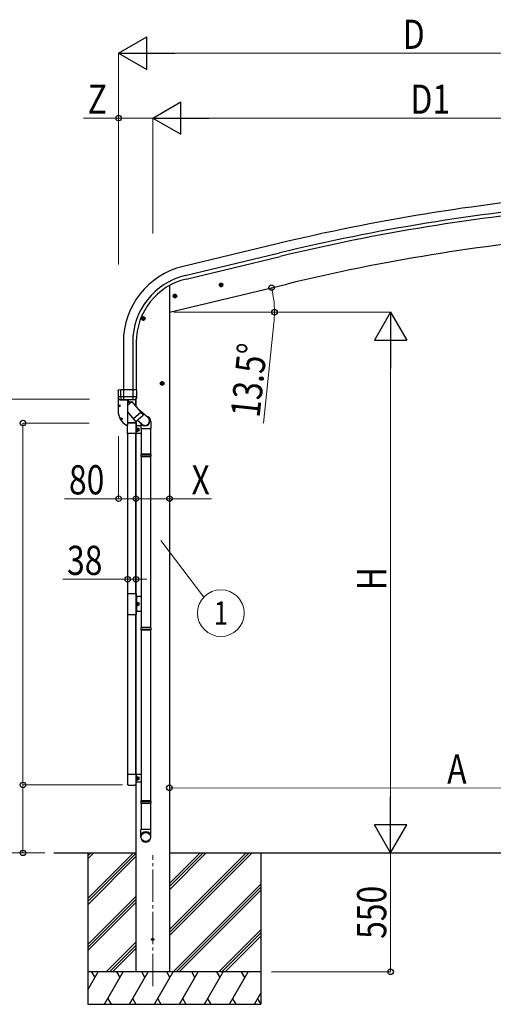
# Model space of a CAD drawing. Units: millimetres. Extents: x 0 to 25230, y 0 to 17820.
# Drawn here: x 2392 to 4582, y 2436 to 6988 of the extents above; entities that cross this region are included whole.
import ezdxf
from ezdxf.enums import TextEntityAlignment as Align

# ---------------------------------------------------------------- set-up
doc = ezdxf.new("R2010")
doc.units = ezdxf.units.MM
doc.linetypes.add('YCENTER_1', pattern=[13, 10, -1, 1, -1])
for name, color, linetype, lineweight in [('YKK_12', 2, 'Continuous', 13), ('YKK_13', 4, 'Continuous', 30), ('YKK_A1', 4, 'Continuous', 30), ('YKK_D', 6, 'Continuous', 13)]:
    doc.layers.add(name, color=color, linetype=linetype, lineweight=lineweight)
doc.styles.add('text-b', font='extslim2.shx', dxfattribs={"width": 0.8, "bigfont": 'extfont2.shx'})

msp = doc.modelspace()

# ---------------------------------------------------------------- linework, layer by layer
at = {"layer": 'YKK_12', "linetype": 'YCENTER_1', "ltscale": 15}
msp.add_line((3007.2, 2519.1), (3007.2, 3124.7), dxfattribs=at)
at = {"layer": 'YKK_13'}
for p, q in [((3313.8, 5759.4), (3333.3, 5764.1)), ((3318.4, 5767.2), (3316.3, 5760)), ((3316.3, 5760), (3321.4, 5754.6)), ((3325.7, 5769), (3318.4, 5767.2)), ((3325.9, 5752.1), (3321.2, 5771.5)), ((3321.4, 5754.6), (3328.7, 5756.3)), ((3330.9, 5763.5), (3325.7, 5769)), ((3328.7, 5756.3), (3330.9, 5763.5)), ((3099.9, 5708.1), (3119.4, 5712.8)), ((3104.5, 5715.9), (3102.3, 5708.7)), ((3102.3, 5708.7), (3107.5, 5703.2)), ((3111.8, 5717.6), (3104.5, 5715.9)), ((3112, 5700.7), (3107.3, 5720.1)), ((3107.5, 5703.2), (3114.8, 5705)), ((3116.9, 5712.2), (3111.8, 5717.6)), ((3114.8, 5705), (3116.9, 5712.2)), ((2973.9, 5606.4), (2953.9, 5606.4)), ((2963.9, 5613.9), (2957.4, 5610.1)), ((2957.4, 5610.1), (2957.4, 5602.6)), ((2957.4, 5602.6), (2963.9, 5598.9)), ((2963.9, 5596.4), (2963.9, 5616.4)), ((2970.4, 5610.1), (2963.9, 5613.9)), ((2963.9, 5598.9), (2970.4, 5602.6)), ((2970.4, 5602.6), (2970.4, 5610.1)), ((3060.9, 5306.4), (3040.9, 5306.4)), ((3050.9, 5313.9), (3044.4, 5310.1)), ((3044.4, 5310.1), (3044.4, 5302.6)), ((3044.4, 5302.6), (3050.9, 5298.9)), ((3050.9, 5296.4), (3050.9, 5316.4)), ((3057.4, 5310.1), (3050.9, 5313.9)), ((3050.9, 5298.9), (3057.4, 5302.6)), ((3057.4, 5302.6), (3057.4, 5310.1)), ((2847.3, 5237.4), (2847.3, 5178.6)), ((2847.5, 5274), (2847.5, 5275.2)), ((2847.5, 5274), (2847.5, 5245.1)), ((2847.5, 5274), (2847.5, 5274)), ((2933.5, 5245.1), (2847.5, 5245.1)), ((2848.3, 5276.2), (2862.9, 5278.8)), ((2860.5, 5245.2), (2860.5, 5277.4)), ((2862.1, 5232.7), (2860.5, 5244.9)), ((2863.5, 5278.3), (2863.5, 5276.1)), ((2933.5, 5276.1), (2863.5, 5276.1)), ((2873.5, 5232.7), (2873.5, 5276.1)), ((2914.7, 5238.5), (2913.9, 5232.5)), ((2915.5, 5244.9), (2914.7, 5238.5)), ((2915.5, 5276.1), (2915.5, 5245.2)), ((2932.5, 5244.7), (2932.5, 5244.9)), ((2933.5, 5245.1), (2933.5, 5276.1)), ((2847.9, 5203.3), (2851.2, 5203.3)), ((2847.9, 5202.5), (2851.2, 5202.5)), ((2850.1, 5203.3), (2851.1, 5203.3)), ((2850.1, 5202.5), (2851.1, 5202.5)), ((2851.1, 5203.3), (2851.6, 5203.4)), ((2851.1, 5202.5), (2851.6, 5202.4)), ((2851.8, 5203.9), (2851.6, 5203.4)), ((2851.8, 5201.9), (2851.6, 5202.4)), ((2851.8, 5204.9), (2851.8, 5203.9)), ((2851.8, 5200.9), (2851.8, 5201.9)), ((2852.6, 5204.9), (2852.6, 5203.9)), ((2852.6, 5203.9), (2852.7, 5203.4)), ((2852.6, 5201.9), (2852.7, 5202.4)), ((2852.6, 5200.9), (2852.6, 5201.9)), ((2853.2, 5203.3), (2852.7, 5203.4)), ((2853.2, 5202.5), (2852.7, 5202.4)), ((2853.1, 5203.3), (2856.4, 5203.3)), ((2853.1, 5202.5), (2856.4, 5202.5)), ((2854.2, 5203.3), (2853.2, 5203.3)), ((2854.2, 5202.5), (2853.2, 5202.5)), ((2854.6, 5231.4), (2854.8, 5231.9)), ((2854.6, 5231.3), (2854.6, 5231.4)), ((2854.6, 5231.3), (2854.8, 5231.1)), ((2854.7, 5230.7), (2890, 5230.7)), ((2854.8, 5232.4), (2862.1, 5232.7)), ((2854.8, 5231.1), (2855.2, 5231.1)), ((2925.8, 5231.1), (2855.2, 5231.1)), ((2855.2, 5231.1), (2855.2, 5231.1)), ((2862.7, 5232.7), (2873.5, 5232.7)), ((2873.5, 5232.7), (2875.5, 5232.7)), ((2875.5, 5232.7), (2883.5, 5232.7)), ((2883.5, 5232.7), (2891, 5232.7)), ((2890.5, 5230.2), (2890.5, 5113.6)), ((2891, 5232.7), (2898.6, 5232.6)), ((2898.6, 5232.6), (2906.1, 5232.6)), ((2906.1, 5232.6), (2913.6, 5232.5)), ((2913.9, 5232.5), (2926.2, 5232)), ((2925.8, 5231.1), (2925.8, 5231.1)), ((2926.1, 5231.1), (2925.8, 5231.1)), ((2926.4, 5231.3), (2926.1, 5231.1)), ((2861.2, 5143.9), (2861.1, 5143.4)), ((2861.2, 5144.9), (2861.2, 5143.9)), ((2862, 5144.9), (2862, 5143.9)), ((2862, 5143.9), (2862.2, 5143.4)), ((2857.4, 5143.3), (2860.7, 5143.3)), ((2857.4, 5142.5), (2860.7, 5142.5)), ((2859.6, 5143.3), (2860.6, 5143.3)), ((2859.6, 5142.5), (2860.6, 5142.5)), ((2860.6, 5143.3), (2861.1, 5143.4)), ((2860.6, 5142.5), (2861.1, 5142.4)), ((2861.2, 5141.9), (2861.1, 5142.4)), ((2861.2, 5140.9), (2861.2, 5141.9)), ((2862, 5141.9), (2862.2, 5142.4)), ((2862, 5140.9), (2862, 5141.9)), ((2862.7, 5143.3), (2862.2, 5143.4)), ((2862.7, 5142.5), (2862.2, 5142.4)), ((2862.6, 5143.3), (2865.9, 5143.3)), ((2862.6, 5142.5), (2865.9, 5142.5)), ((2863.7, 5143.3), (2862.7, 5143.3)), ((2863.7, 5142.5), (2862.7, 5142.5)), ((2885.1, 5113.1), (2890, 5113.1)), ((2890.4, 5074.3), (2890.4, 5118)), ((2895.9, 5123.5), (2925, 5123.5)), ((2930.4, 5118), (2930.4, 5074.3)), ((2930.4, 5074.3), (2890.4, 5074.3)), ((2890.4, 4335.5), (2890.4, 4237.5)), ((2890.4, 4335.5), (2930.4, 4335.5)), ((2930.4, 4335.5), (2930.4, 4237.5)), ((2890.4, 4237.5), (2930.4, 4237.5)), ((2930.4, 3498.7), (2890.4, 3498.7)), ((2890.4, 3498.7), (2890.4, 3455)), ((2930.4, 3455), (2930.4, 3498.7)), ((2895.9, 3449.5), (2925, 3449.5))]:
    msp.add_line(p, q, dxfattribs=at)
at = {"layer": 'YKK_13', "linetype": 'ByBlock', "ltscale": 0.5}
for p, q in [((2857.7, 5230.8), (2857.5, 5231.1)), ((2858.3, 5230.7), (2868.2, 5230.7)), ((2868.2, 5230.7), (2888.3, 5230.7)), ((2896.2, 5223.9), (2890.2, 5231.1)), ((2890.5, 5206.1), (2910.6, 5222.9)), ((2890.5, 5206.1), (2902.3, 5216)), ((2895.6, 5224), (2909.4, 5221.9)), ((2895.6, 5224), (2902.3, 5216)), ((2910.6, 5222.9), (2924.4, 5206.4)), ((2924.4, 5206.4), (2963.3, 5160.1)), ((2890.5, 5175.5), (2928.2, 5130.7)), ((2953, 5172.4), (2917.9, 5142.9)), ((2963, 5157.3), (2931, 5130.4)), ((2985, 5149), (2940.4, 5187.3)), ((2957.6, 5117.3), (2936.7, 5135.2)), ((2952.4, 5120), (2952.4, 5098.5)), ((2952.4, 5098.5), (2998.4, 5098.5)), ((2954.4, 5098.5), (2954.4, 4979.5)), ((2996.4, 5098.5), (2996.4, 4979.5)), ((2998.4, 5130.5), (2998.4, 5098.5)), ((2952.4, 4977.5), (2953.4, 4979.5)), ((2952.4, 4977.5), (2952.4, 4969.5)), ((2998.4, 4977.5), (2952.4, 4977.5)), ((2952.4, 4969.5), (2953.4, 4967.5)), ((2998.4, 4969.5), (2952.4, 4969.5)), ((2997.4, 4979.5), (2953.4, 4979.5)), ((2997.4, 4967.5), (2953.4, 4967.5)), ((2954.4, 4967.5), (2954.4, 4177.7)), ((2996.4, 4967.5), (2996.4, 4177.7)), ((2998.4, 4977.5), (2997.4, 4979.5)), ((2998.4, 4969.5), (2997.4, 4967.5)), ((2998.4, 4977.5), (2998.4, 4969.5)), ((2952.4, 4175.7), (2953.4, 4177.7)), ((2952.4, 4175.7), (2952.4, 4167.7)), ((2998.4, 4175.7), (2952.4, 4175.7)), ((2952.4, 4167.7), (2953.4, 4165.7)), ((2998.4, 4167.7), (2952.4, 4167.7)), ((2997.4, 4177.7), (2953.4, 4177.7)), ((2997.4, 4165.7), (2953.4, 4165.7)), ((2954.4, 4165.7), (2954.4, 3376)), ((2996.4, 4165.7), (2996.4, 3376)), ((2998.4, 4175.7), (2997.4, 4177.7)), ((2998.4, 4167.7), (2997.4, 4165.7)), ((2998.4, 4175.7), (2998.4, 4167.7)), ((2952.4, 3374), (2953.4, 3376)), ((2952.4, 3374), (2952.4, 3366)), ((2998.4, 3374), (2952.4, 3374)), ((2997.4, 3376), (2953.4, 3376)), ((2998.4, 3374), (2997.4, 3376)), ((2998.4, 3374), (2998.4, 3366)), ((2998.4, 3366), (2952.4, 3366)), ((2952.4, 3366), (2953.4, 3364)), ((2997.4, 3364), (2953.4, 3364)), ((2954.4, 3364), (2954.4, 3244)), ((2996.4, 3364), (2996.4, 3244)), ((2998.4, 3366), (2997.4, 3364)), ((2952.4, 3209.3), (2952.4, 3244)), ((2998.4, 3244), (2952.4, 3244)), ((2998.4, 3209.3), (2998.4, 3244))]:
    msp.add_line(p, q, dxfattribs=at)
at = {"layer": 'YKK_13', "ltscale": 0.5}
for p, q in [((2890.5, 5125.5), (2929.4, 5125.5)), ((2890.5, 5123.5), (2929.4, 5123.5)), ((2929.4, 5123.5), (2929.4, 5121.1)), ((2931.4, 5123.5), (2931.4, 5077.5)), ((2933.1, 5100.2), (2931.9, 5100.2)), ((2933.1, 5084.8), (2933.1, 5100.2)), ((2933.1, 5099), (2933.6, 5100)), ((2933.1, 5086), (2933.1, 5099)), ((2933.6, 5100), (2939, 5100)), ((2939.6, 5099), (2939, 5100)), ((2939.6, 5086), (2939.6, 5099)), ((2930.4, 5077.5), (2931.4, 5077.5)), ((2933.1, 5084.8), (2931.9, 5084.8)), ((2933.1, 5086), (2933.6, 5085)), ((2933.6, 5096.2), (2939, 5096.2)), ((2933.6, 5088.7), (2939, 5088.7)), ((2933.6, 5085), (2939, 5085)), ((2939.6, 5086), (2939, 5085)), ((2954.4, 4321.5), (2930.4, 4321.5)), ((2931.9, 4321.5), (2931.9, 4251.5)), ((2933.5, 4294.2), (2931.9, 4294.2)), ((2933.5, 4278.8), (2933.5, 4294.2)), ((2933.5, 4293), (2934.1, 4294)), ((2933.5, 4280), (2933.5, 4293)), ((2933.5, 4280), (2934.1, 4279)), ((2934.1, 4294), (2939.5, 4294)), ((2934.1, 4290.2), (2939.5, 4290.2)), ((2934.1, 4282.7), (2939.5, 4282.7)), ((2934.1, 4279), (2939.5, 4279)), ((2940, 4293), (2939.5, 4294)), ((2940, 4280), (2939.5, 4279)), ((2940, 4280), (2940, 4293)), ((2954.4, 4251.5), (2930.4, 4251.5)), ((2933.5, 4278.8), (2931.9, 4278.8)), ((2954.4, 3498), (2930.4, 3498)), ((2954.4, 3463), (2930.4, 3463)), ((2932, 3463), (2932, 3498)), ((2933.6, 3488.2), (2932, 3488.2)), ((2933.6, 3472.8), (2932, 3472.8)), ((2933.6, 3488.2), (2933.6, 3472.8)), ((2933.6, 3487), (2934.1, 3488)), ((2933.6, 3487), (2933.6, 3474)), ((2933.6, 3474), (2934.1, 3473)), ((2934.1, 3488), (2939.5, 3488)), ((2934.1, 3484.2), (2939.5, 3484.2)), ((2934.1, 3476.7), (2939.5, 3476.7)), ((2934.1, 3473), (2939.5, 3473)), ((2940.1, 3487), (2939.5, 3488)), ((2940.1, 3474), (2939.5, 3473)), ((2940.1, 3487), (2940.1, 3474))]:
    msp.add_line(p, q, dxfattribs=at)
at = {"layer": 'YKK_13', "ltscale": 20}
for p, q in [((2952.4, 5110), (2931.4, 5110)), ((2931.9, 5075), (2931.9, 5110)), ((2954.4, 5075), (2930.4, 5075))]:
    msp.add_line(p, q, dxfattribs=at)
at = {"layer": 'YKK_13'}
for centre, radius in [((3323.6, 5761.8), 8.5), ((3323.6, 5761.8), 7.7), ((3323.6, 5761.8), 6.5), ((3323.6, 5762.1), 5), ((3109.6, 5710.4), 8.5), ((3109.6, 5710.4), 7.7), ((3109.6, 5710.4), 6.5), ((3109.6, 5710.7), 5), ((2963.9, 5606.4), 8.5), ((2963.9, 5606.4), 7.7), ((2963.9, 5606.4), 6.5), ((3050.9, 5306.4), 8.5), ((3050.9, 5306.4), 7.7), ((3050.9, 5306.4), 6.5), ((2852.2, 5202.9), 4.25), ((2861.6, 5142.9), 4.25), ((3007.2, 2735.9), 5)]:
    msp.add_circle(centre, radius, dxfattribs=at)
for centre, radius, start, end in [((2847.8, 5237.4), 0.5, 28.5921, 180), ((2848.5, 5275.2), 0.999, 100.0426, 180.0849), ((2864.5, 5245.1), 17, 180, 234.3206), ((2865.8, 5247.2), 20, 208.5921, 235.1362), ((2862, 5245.2), 1.51, 179.9126, 192.7427), ((2863, 5278.3), 0.5, 0, 100), ((2915.3, 5247.4), 2.55, 266.8926, 273.1074), ((2913.6, 5245.2), 1.92, 350.0127, 0.0875), ((2916.5, 5245.1), 17, 305.6794, 0), ((2930.6, 5245.2), 1.92, 350.0127, 354.9184), ((2852.2, 5202.9), 2.15, 169.2778, 190.7222), ((2852.2, 5202.8), 2.15, 79.2778, 100.7222), ((2852.2, 5203), 2.15, 259.2778, 280.7222), ((2852.1, 5202.9), 2.15, 349.2778, 10.7222), ((2854.7, 5231.2), 0.5, 235.1362, 270), ((2855.2, 5232.1), 0.488, 152.7057, 209.8367), ((2862.4, 5235.1), 2.42, 262.8384, 277.1616), ((2890, 5230.2), 0.5, 0, 90), ((2913.7, 5235), 2.55, 266.8587, 273.1413), ((2923.1, 5178.6), 75.8, 180, 239.6758), ((2861.6, 5142.8), 2.15, 79.2778, 100.7222), ((2861.7, 5142.9), 2.15, 169.2778, 190.7222), ((2861.6, 5143), 2.15, 259.2778, 280.7222), ((2861.6, 5142.9), 2.15, 349.2778, 10.7222), ((2885.1, 5113.6), 0.5, 239.6758, 270), ((2890, 5113.6), 0.5, 270, 0)]:
    msp.add_arc(centre, radius, start, end, dxfattribs=at)
at = {"layer": 'YKK_13', "linetype": 'ByBlock', "ltscale": 0.5}
for centre, radius, start, end in [((2858.3, 5231.7), 1, 221.5025, 270), ((2888.3, 5231.7), 1, 270, 318.5166), ((2961.7, 5158.8), 2, 310, 40), ((2973.4, 5130.5), 25, 0, 79.6945), ((2929.7, 5132), 2, 220, 310)]:
    msp.add_arc(centre, radius, start, end, dxfattribs=at)
at = {"layer": 'YKK_13', "ltscale": 0.5}
for centre, radius, start, end in [((2929.4, 5123.5), 2, 0, 90), ((2936.4, 5098.1), 3.32, 145.6158, 214.3842), ((2936.2, 5098.1), 3.32, 325.6158, 34.3842), ((2940.1, 5099), 0.5, 180, 265.5883), ((2939.6, 5092.5), 6, 274.4117, 85.5883), ((2945.5, 5092.5), 12.4, 162.412, 197.588), ((2936.4, 5086.8), 3.32, 145.6158, 214.3842), ((2927.1, 5092.5), 12.4, 342.412, 17.588), ((2936.2, 5086.8), 3.32, 325.6158, 34.3842), ((2940.1, 5086), 0.5, 94.4117, 180), ((2936.9, 4292.1), 3.32, 145.6158, 214.3842), ((2946, 4286.5), 12.4, 162.412, 197.588), ((2936.9, 4280.8), 3.32, 145.6158, 214.3842), ((2936.7, 4292.1), 3.32, 325.6158, 34.3842), ((2927.6, 4286.5), 12.4, 342.412, 17.588), ((2936.7, 4280.8), 3.32, 325.6158, 34.3842), ((2940.5, 4293), 0.5, 180, 265.5883), ((2940.5, 4280), 0.5, 94.4117, 180), ((2940, 4286.5), 6, 274.4117, 85.5883), ((2936.9, 3486.1), 3.32, 145.6158, 214.3842), ((2946, 3480.5), 12.4, 162.412, 197.588), ((2936.9, 3474.8), 3.32, 145.6158, 214.3842), ((2936.7, 3486.1), 3.32, 325.6158, 34.3842), ((2927.6, 3480.5), 12.4, 342.412, 17.588), ((2936.7, 3474.8), 3.32, 325.6158, 34.3842), ((2940.6, 3487), 0.5, 180, 265.5883), ((2940.6, 3474), 0.5, 94.4117, 180), ((2940.1, 3480.5), 6, 274.4117, 85.5883)]:
    msp.add_arc(centre, radius, start, end, dxfattribs=at)
at = {"layer": 'YKK_13'}
for centre, major_axis, ratio, start_param, end_param in [((2861.1, 5277.4), (0.47, 1.04), 0.525196, 1.110417, 1.805156), ((2861.7, 5277.5), (1.09, 0.19), 0.904688, 1.570796, 2.335457), ((2917.5, 5244.3), (12.3, -8.8), 0.999058, 5.947511, 6.929122), ((2896, 5118), (-3.9, 3.9), 0.997265, 5.499157, 7.067214), ((2924.9, 5118), (3.9, 3.9), 0.997265, 5.499157, 7.067214)]:
    msp.add_ellipse(centre, major_axis=major_axis, ratio=ratio, start_param=start_param, end_param=end_param, dxfattribs=at)
at = {"layer": 'YKK_13', "linetype": 'ByBlock', "ltscale": 0.5}
for centre, major_axis, ratio, start_param, end_param in [((2971.3, 5133.2), (21, 0), 0.996195, 4.0005, 7.142093), ((2971.3, 5133.2), (-23, 0), 0.995652, 3.141593, 4.419642), ((2971.3, 5133.2), (23, 0), 0.996195, 3.580388, 6.594948), ((2975.4, 3211.1), (-23, 0), 0.996195, 3.141593, 6.283185), ((2975.4, 3209.3), (-23, 0), 0.996195, 3.141593, 6.283185), ((2975.4, 3209.3), (0, -23.4), 0.981806, 4.712389, 7.853982)]:
    msp.add_ellipse(centre, major_axis=major_axis, ratio=ratio, start_param=start_param, end_param=end_param, dxfattribs=at)
at = {"layer": 'YKK_13', "extrusion": (0, 0, -1)}
for centre, major_axis in [((2896, 3455), (-3.9, -3.9)), ((2924.9, 3455), (3.9, -3.9))]:
    msp.add_ellipse(centre, major_axis=major_axis, ratio=0.997265, start_param=5.499157, end_param=7.067214, dxfattribs=at)
at = {"layer": 'YKK_13', "linetype": 'ByBlock', "ltscale": 0.5}
msp.add_ellipse((2975.4, 3209.3), major_axis=(21, 0), ratio=0.996195, dxfattribs=at)
msp.add_open_spline([(2902.3, 5216), (2902, 5216.2), (2901.5, 5216.6), (2900.6, 5217.2), (2899.6, 5217.7), (2898.6, 5218.1), (2897.4, 5218.5), (2896.2, 5218.8), (2894.7, 5218.9), (2893, 5218.8), (2891.6, 5218.5), (2890.7, 5218.2), (2890.5, 5218.2)], degree=3, knots=[0, 0, 0, 0, 1.029844, 2.080339, 3.160783, 4.284237, 5.469739, 6.746612, 8.164, 9.816744, 11.946354, 12.48202, 12.48202, 12.48202, 12.48202], dxfattribs=at)
at = {"layer": 'YKK_A1'}
for p, q in [((3583.2, 5951.9), (3147.4, 5847.2)), ((3157.5, 5805.3), (3593.2, 5909.9)), ((3161.4, 5788.9), (3597.2, 5893.5)), ((3084.9, 5759), (3084.9, 2585.9)), ((2871.4, 5497.2), (2871.4, 5276.1)), ((2914.6, 5497.2), (2914.6, 5276.1)), ((2931.4, 5497.2), (2931.4, 5276.1)), ((2929.4, 5200.4), (2929.4, 5234.1)), ((2929.4, 5234.1), (2929.4, 5200.4)), ((2929.4, 5130), (2929.4, 2585.9)), ((2549.4, 3135.9), (2929.4, 3135.9)), ((2707.2, 3135.9), (2707.2, 2435.9)), ((2707.2, 2924.7), (2918.4, 3135.9)), ((2707.2, 3108.5), (2734.6, 3135.9)), ((2707.2, 3122.7), (2720.4, 3135.9)), ((2707.2, 2910.5), (2929.4, 3132.8)), ((2707.2, 2896.4), (2929.4, 3118.6)), ((3084.9, 3135.9), (6036.5, 3135.9)), ((3084.9, 2753.6), (3467.2, 3135.9)), ((3084.9, 2781.9), (3438.9, 3135.9)), ((3084.9, 2767.8), (3453.1, 3135.9)), ((3084.9, 2965.8), (3255.1, 3135.9)), ((3084.9, 2979.9), (3240.9, 3135.9)), ((3084.9, 2994), (3226.8, 3135.9)), ((3507.2, 3135.9), (3507.2, 2435.9)), ((3101.1, 2585.9), (3507.2, 2992)), ((3115.2, 2585.9), (3507.2, 2977.9)), ((3129.3, 2585.9), (3507.2, 2963.7)), ((2707.2, 2712.5), (2929.4, 2934.8)), ((2707.2, 2698.4), (2929.4, 2920.6)), ((2707.2, 2684.2), (2929.4, 2906.5)), ((3313.2, 2585.9), (3507.2, 2779.9)), ((3327.3, 2585.9), (3507.2, 2765.8)), ((3341.5, 2585.9), (3507.2, 2751.6)), ((2792.7, 2585.9), (2929.4, 2722.6)), ((2806.8, 2585.9), (2929.4, 2708.5)), ((2821, 2585.9), (2929.4, 2694.4)), ((2707.2, 2502.1), (2755.6, 2585.9)), ((2784.5, 2435.9), (2871.1, 2585.9)), ((2899.9, 2435.9), (2986.5, 2585.9)), ((3084.9, 2585.9), (2929.4, 2585.9)), ((3015.4, 2435.9), (3102, 2585.9)), ((3130.9, 2435.9), (3217.5, 2585.9)), ((3246.3, 2435.9), (3332.9, 2585.9)), ((3361.8, 2435.9), (3448.4, 2585.9)), ((2799.5, 2461.9), (2814.5, 2435.9)), ((2914.9, 2461.9), (2929.9, 2435.9)), ((3030.4, 2461.9), (3045.4, 2435.9)), ((3145.9, 2461.9), (3160.9, 2435.9)), ((3261.3, 2461.9), (3276.3, 2435.9)), ((3376.8, 2461.9), (3391.8, 2435.9)), ((3477.3, 2435.9), (3507.2, 2487.7)), ((3492.3, 2461.9), (3507.2, 2436)), ((2707.2, 2435.9), (3507.2, 2435.9))]:
    msp.add_line(p, q, dxfattribs=at)
at = {"layer": 'YKK_A1', "ltscale": 5}
msp.add_line((3084.9, 5635.9), (3627, 5766), dxfattribs=at)
at = {"layer": 'YKK_A1', "ltscale": 0.5}
for p, q in [((2891.4, 4335.5), (2891.4, 5074.3)), ((2929.4, 4335.5), (2929.4, 5074.3)), ((2891.4, 3498.7), (2891.4, 4237.5)), ((2929.4, 3498.7), (2929.4, 4237.5)), ((3507.2, 2585.9), (2707.2, 2585.9)), ((2740.6, 2559.9), (2725.6, 2585.9)), ((2856.1, 2559.9), (2841.1, 2585.9)), ((2971.5, 2559.9), (2956.5, 2585.9)), ((3087, 2559.9), (3072, 2585.9)), ((3202.5, 2559.9), (3187.5, 2585.9)), ((3302.9, 2585.9), (3317.9, 2559.9)), ((3433.4, 2559.9), (3418.4, 2585.9))]:
    msp.add_line(p, q, dxfattribs=at)
at = {"layer": 'YKK_A1'}
for centre, radius, start, end in [((5775.2, -3166.6), 9378.2, 95, 103.51723), ((5775.2, -3166.6), 9335.1, 95, 103.51723), ((5775.2, -3166.6), 9318.2, 95, 103.51723), ((5774.4, -3166.5), 9187, 95, 103.51723), ((3231.4, 5497.2), 360, 103.5, 180), ((3231.4, 5497.2), 316.8, 103.5, 180), ((3231.4, 5497.2), 300, 103.5, 180)]:
    msp.add_arc(centre, radius, start, end, dxfattribs=at)
at = {"layer": 'YKK_D', "lineweight": -2}
for p, q in [((2849.4, 6833), (2979.4, 6908)), ((2979.4, 6758), (2979.4, 6908)), ((2849.4, 6833), (2979.4, 6758)), ((2849.4, 6833), (3109.3, 6833)), ((3007.2, 6533), (3137.1, 6608)), ((3137.1, 6458), (3137.1, 6608)), ((3007.2, 6533), (3137.1, 6458)), ((3007.2, 6533), (3267, 6533)), ((4107.2, 5635.9), (4032.2, 5506)), ((4107.2, 5635.9), (4182.2, 5506)), ((4107.2, 5635.9), (4107.2, 5376.1)), ((4032.2, 5506), (4182.2, 5506)), ((4107.2, 3135.9), (4107.2, 3395.7)), ((4107.2, 3135.9), (4032.2, 3265.8)), ((4182.2, 3265.8), (4032.2, 3265.8)), ((4107.2, 3135.9), (4182.2, 3265.8))]:
    msp.add_line(p, q, dxfattribs=at)
at = {"layer": 'YKK_D'}
for p, q in [((2849.4, 5864.2), (2849.4, 6834)), ((2999.4, 6833), (5399.8, 6833)), ((2849.4, 6533), (2686.4, 6533)), ((2849.4, 5855.7), (2849.4, 6534)), ((3007.2, 6533), (2849.4, 6533)), ((3007.2, 6000.1), (3007.2, 6534)), ((3007.2, 6002.1), (3007.2, 6534)), ((3157.2, 6533), (5399.8, 6533)), ((3105, 5635.9), (3571.3, 5635.9)), ((3557.2, 5635.9), (4108.2, 5635.9)), ((3567.6, 5585), (3518.8, 5122.7)), ((4107.2, 5485.9), (4107.2, 3285.9)), ((2714.6, 5233.4), (2106.2, 5233.4)), ((2713.6, 5123), (2406.2, 5123)), ((2407.2, 3450), (2407.2, 5123)), ((2849.4, 5062.1), (2849.4, 4772.4)), ((2849.4, 4773.4), (2600, 4773.4)), ((2929.4, 4773.4), (2849.4, 4773.4)), ((2929.4, 4773.4), (3084.9, 4773.4)), ((3084.9, 4773.4), (3278.6, 4773.4)), ((3044.1, 4580), (3243.8, 4318.6)), ((2891.4, 4400.9), (2591, 4400.9)), ((2929.4, 4400.9), (2891.4, 4400.9)), ((2929.4, 4400.9), (2980.4, 4400.9)), ((2866.8, 3450), (2406.2, 3450)), ((2866.8, 3450), (2406.2, 3450)), ((2407.2, 3450), (2407.2, 3135.9)), ((5725.8, 3434.9), (3084.5, 3436.9)), ((2508.8, 3135.9), (2106.2, 3135.9)), ((2508.8, 3135.9), (2406.2, 3135.9)), ((4107.2, 2585.9), (4107.2, 3135.9)), ((3557.2, 2585.9), (4108.2, 2585.9))]:
    msp.add_line(p, q, dxfattribs=at)
at = {"layer": 'YKK_D', "linetype": 'ByBlock', "lineweight": -2}
for centre in [(2849.4, 6533), (3556.9, 5749.2), (3570.3, 5635.9), (2407.2, 5123), (2849.4, 4773.4), (2929.4, 4773.4), (3084.9, 4773.4), (2891.4, 4400.9), (2929.4, 4400.9), (2407.2, 3450), (2407.2, 3450), (3084.5, 3436.9), (2407.2, 3135.9), (4107.2, 2585.9)]:
    msp.add_circle(centre, 12.8, dxfattribs=at)
at = {"layer": 'YKK_D'}
msp.add_circle((3322.3, 4244.4), 108, dxfattribs=at)
for start, end in [(360, 13.5), (353.9762, 360)]:
    msp.add_arc((3084.9, 5635.9), 485.3, start, end, dxfattribs=at)

# ---------------------------------------------------------------- texts
at = {"layer": 'YKK_D', "style": 'text-b', "width": 0.8}
for s, p in [('D', (4163.6, 6853)), ('Z', (2706.4, 6553)), ('D1', (4199.3, 6553)), ('80', (2620, 4793.4)), ('X', (3186.6, 4793.4)), ('38', (2611, 4420.9))]:
    msp.add_text(s, height=135, dxfattribs=at).set_placement(p)
for s, rotation, p in [('13.5°', 83.9762, (3501, 5144.7)), ('H', 90, (4087.2, 4349.9)), ('A', 359.9567, (4369.2, 3455.9)), ('550', 90, (4087.2, 2738.5))]:
    msp.add_text(s, height=135, rotation=rotation, dxfattribs=at).set_placement(p)
msp.add_text('1', height=108, dxfattribs=at).set_placement((3322.3, 4244.4), align=Align.MIDDLE_CENTER)

doc.saveas('drawing.dxf')
